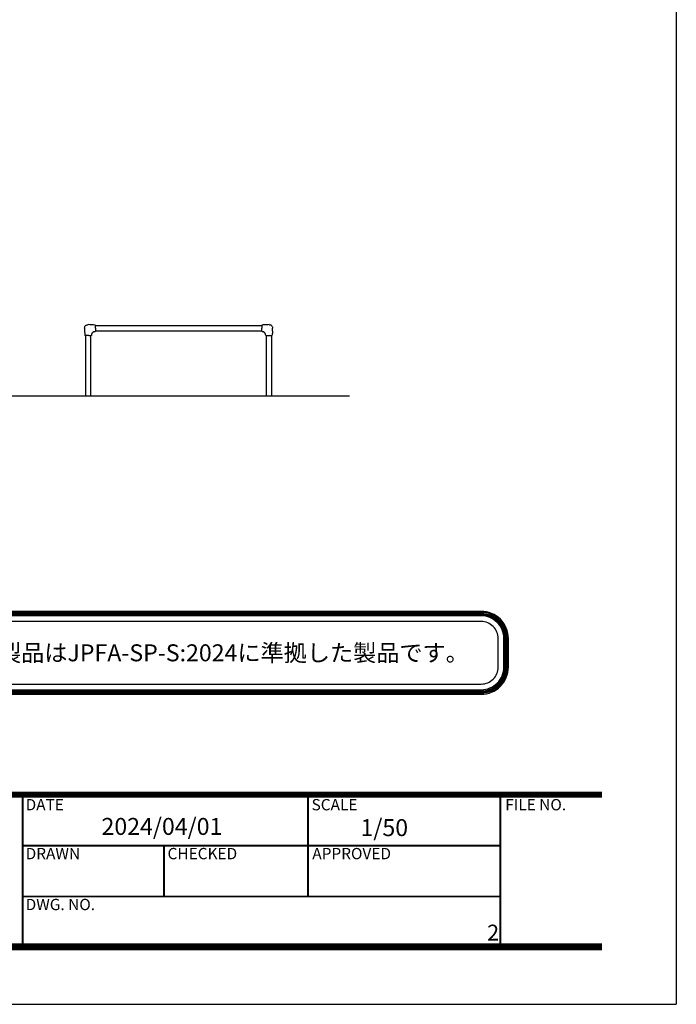
# Model space of a CAD drawing. Extents: x 0 to 29700, y 0 to 21000.
# Drawn here: x 23894 to 29700, y 0 to 8705 of the extents above; entities that cross this region are included whole.
import ezdxf
from ezdxf.enums import TextEntityAlignment as Align

# ---------------------------------------------------------------- set-up
doc = ezdxf.new("R2010")
doc.units = 0
doc.header["$LTSCALE"] = 15
doc.layers.get('0').update_dxf_attribs({"linetype": 'CONTINUOUS'})
doc.layers.get('DEFPOINTS').update_dxf_attribs({"linetype": 'CONTINUOUS'})
for name, color, linetype in [('P003', 231, 'CONTINUOUS'), ('P005', 91, 'CONTINUOUS'), ('P_3TEXT', 60, 'CONTINUOUS'), ('P_5DRAWFRAME', 104, 'CONTINUOUS'), ('P_7THICK', 7, 'CONTINUOUS')]:
    doc.layers.add(name, color=color, linetype=linetype)
doc.styles.add('BIGFONT', font='simplex.shx', dxfattribs={"bigfont": 'bigfont.shx'})

# ---------------------------------------------------------------- blocks, each defined once
blk = doc.blocks.new('DFP2')
at = {"color": 0}
for p, q in [((26.35, 37.5), (580.85, 37.5)), ((26.35, 37.4), (580.85, 37.4)), ((580.85, 37.3), (26.35, 37.3)), ((580.85, 37.2), (26.35, 37.2)), ((26.35, 37.1), (580.85, 37.1)), ((26.35, 37), (580.85, 37)), ((26.35, 36.9), (580.85, 36.9)), ((26.35, 36.8), (580.85, 36.8)), ((26.35, 36.7), (580.85, 36.7)), ((478.3, 37.1), (478.3, 10.1)), ((478.4, 37.1), (478.4, 10.1)), ((528.8, 37.1), (528.8, 19.1)), ((528.9, 37.1), (528.9, 19.1)), ((562.8, 37.1), (562.8, 10.1)), ((562.9, 37.1), (562.9, 10.1)), ((478.35, 28.15), (562.85, 28.15)), ((478.35, 28.05), (562.85, 28.05)), ((503.3, 28.1), (503.3, 19.1)), ((503.4, 28.1), (503.4, 19.1)), ((478.35, 19.15), (562.85, 19.15)), ((478.35, 19.05), (562.85, 19.05)), ((26.35, 10.7), (580.85, 10.7)), ((26.35, 10.6), (580.85, 10.6)), ((26.35, 10.5), (580.85, 10.5)), ((26.35, 10.4), (580.85, 10.4)), ((26.35, 10.3), (580.85, 10.3)), ((26.35, 10.2), (580.85, 10.2)), ((26.35, 10.1), (580.85, 10.1)), ((26.35, 10), (580.85, 10)), ((26.35, 9.9), (580.85, 9.9)), ((26.35, 9.8), (580.85, 9.8)), ((26.35, 9.7), (580.85, 9.7))]:
    blk.add_line(p, q, dxfattribs=at)
at = {"layer": 'DEFPOINTS', "color": 0}
for p in [(594, 420), (0, 0)]:
    blk.add_line(p, (594, 0), dxfattribs=at)
at = {"color": 0}
for s, p in [('DATE', (478.92, 34.3)), ('SCALE', (529.49, 34.3)), ('FILE NO.', (563.75, 34.3)), ('DRAWN', (478.92, 25.65)), ('CHECKED', (504.02, 25.65)), ('APPROVED', (529.62, 25.65)), ('DWG. NO.', (478.92, 16.65))]:
    blk.add_text(s, height=2, dxfattribs=at).set_placement(p)
at = {"color": 0, "style": 'BIGFONT'}
blk.add_text('2', height=2.8, dxfattribs=at).set_placement((560.54, 11.28))
at = {"color": 83, "ltscale": 0.5, "style": 'BIGFONT', "flags": 8}
for tag, p in [('REV05', (34.1, 32.19)), ('REV04', (34.1, 27.14)), ('REV03', (34.1, 21.89)), ('REV02', (34.1, 16.64)), ('REV01', (34.1, 11.39))]:
    blk.add_attdef(tag, text='', height=2, dxfattribs=at).set_placement(p, align=Align.BOTTOM_LEFT)
for tag, p in [('R5C', (125.35, 32.19)), ('REVD5', (101.67, 32.19)), ('R5D', (116.23, 32.19)), ('R5A', (134.48, 32.19)), ('REVD4', (101.67, 27.14)), ('R4D', (116.23, 27.14)), ('R4C', (125.35, 27.14)), ('R4A', (134.48, 27.14)), ('REVD3', (101.67, 21.89)), ('R3D', (116.23, 21.89)), ('R3C', (125.35, 21.89)), ('R3A', (134.48, 21.89)), ('REVD2', (101.67, 16.64)), ('R2D', (116.23, 16.64)), ('R2C', (125.35, 16.64)), ('R2A', (134.48, 16.64)), ('REVD1', (101.67, 11.39)), ('R1D', (116.23, 11.39)), ('R1C', (125.35, 11.39)), ('R1A', (134.48, 11.39))]:
    blk.add_attdef(tag, text='', height=2, dxfattribs=at).set_placement(p, align=Align.BOTTOM_CENTER)
at = {"color": 83, "ltscale": 0.5, "style": 'BIGFONT'}
for tag, height, p in [('PROJECT1', 4, (429.42, 29.5)), ('DATE', 3, (503.03, 29.02)), ('SCALE', 3, (542.35, 28.81)), ('PROJECT2', 4, (430.24, 20.28)), ('PROJECT3', 4, (430.24, 11.59)), ('DWGNO', 3, (513.51, 12.49))]:
    blk.add_attdef(tag, text='', height=height, dxfattribs=at).set_placement(p, align=Align.BOTTOM_CENTER)

msp = doc.modelspace()

# ---------------------------------------------------------------- linework, layer by layer
at = {"layer": 'P003'}
for p, q in [((24562.55, 5977.14), (24562.55, 6002.48)), ((24562.55, 5977.14), (24562.55, 5974.57)), ((24562.55, 5974.57), (24562.55, 5972.21)), ((24562.55, 5972.21), (24562.55, 5969.96)), ((24562.55, 5969.96), (24562.55, 5967.8)), ((24562.55, 5967.8), (24562.55, 5966.72)), ((24562.55, 5966.72), (24562.55, 5965.71)), ((24562.55, 5965.71), (24562.55, 5963.68)), ((24562.55, 5963.68), (24562.55, 5963.04)), ((24562.55, 5963.04), (24562.55, 5961.76)), ((24562.55, 5961.76), (24562.55, 5960.33)), ((24562.55, 5960.33), (24562.55, 5959.93)), ((24562.55, 5959.93), (24562.55, 5958.77)), ((24562.55, 5958.77), (24562.55, 5958.11)), ((24562.55, 5958.11), (24562.55, 5956.25)), ((24562.55, 5956.25), (24562.55, 5955.5)), ((24562.55, 5955.5), (24562.55, 5954.38)), ((24562.55, 5954.38), (24562.55, 5952.64)), ((24562.55, 5952.64), (24562.55, 5951.25)), ((24562.55, 5951.25), (24562.55, 5950.38)), ((24562.55, 5950.38), (24562.55, 5950.12)), ((26034.55, 6002.48), (26034.55, 5977.13)), ((26034.55, 5968.03), (26034.55, 5977.13)), ((26034.55, 5963.84), (26034.55, 5968.03)), ((26034.55, 5960.09), (26034.55, 5963.84)), ((26034.55, 5956.85), (26034.55, 5960.09)), ((26049.15, 5945.32), (26049.15, 5945.32)), ((24498.55, 5913.14), (24473.2, 5913.14)), ((24501.12, 5913.14), (24498.55, 5913.14)), ((24501.12, 5913.14), (24503.48, 5913.14)), ((24505.73, 5913.14), (24503.48, 5913.14)), ((24505.73, 5913.14), (24507.89, 5913.14)), ((24508.94, 5913.14), (24507.89, 5913.14)), ((24508.94, 5913.14), (24509.99, 5913.14)), ((24512.01, 5913.14), (24509.99, 5913.14)), ((24512.01, 5913.14), (24512.64, 5913.14)), ((24513.93, 5913.14), (24512.64, 5913.14)), ((24513.93, 5913.14), (24515.35, 5913.14)), ((24515.76, 5913.14), (24515.35, 5913.14)), ((24515.76, 5913.14), (24516.93, 5913.14)), ((24517.58, 5913.14), (24516.93, 5913.14)), ((24517.58, 5913.14), (24519.43, 5913.14)), ((24520.17, 5913.14), (24519.43, 5913.14)), ((24520.17, 5913.14), (24521.3, 5913.14)), ((24523.04, 5913.14), (24521.3, 5913.14)), ((24523.04, 5913.14), (24524.43, 5913.14)), ((24525.31, 5913.14), (24524.43, 5913.14)), ((24525.31, 5913.14), (24525.57, 5913.14)), ((26069.41, 5915.56), (26069.41, 5915.56)), ((26072.36, 5913.13), (26073.2, 5913.13)), ((26073.2, 5913.13), (26123.9, 5913.13))]:
    msp.add_line(p, q, dxfattribs=at)
for centre, radius, start, end in [((24498.55, 5495.14), 514, 83.144037, 89.999939), ((26098.55, 5495.13), 514, 92.478565, 95.77782), ((24980.55, 5977.14), 514, 180.000061, 186.855963), ((24555.42, 5920.27), 25, 127.061019, 142.938919), ((24540.05, 5940.62), 0.5, 333.329496, 333.332208), ((24559.55, 6002.48), 3, 0, 83.144037), ((26037.55, 6002.48), 3, 96.855963, 180), ((26098.55, 5495.13), 514, 95.77782, 96.855963), ((26042.05, 5946.37), 0.5, 256.139573, 263.603064), ((26098.55, 5977.13), 32, 47.754114, 66.228031), ((25616.55, 5977.13), 514, 353.144037, 354.756275), ((25616.55, 5977.13), 514, 357.238637, 357.540159), ((25616.55, 5977.13), 514, 357.540159, 359.999969), ((26098.55, 5977.13), 32, 359.999015, 359.999507), ((24473.2, 5916.14), 3, 186.855963, 270), ((26123.9, 5916.13), 3, 270, 353.144037)]:
    msp.add_arc(centre, radius, start, end, dxfattribs=at)
msp.add_ellipse((26098.55, 5495.13), major_axis=(-514, 0), ratio=1, start_param=4.712389, end_param=4.755649, dxfattribs=at)
for points, knots in [([(24466.55, 5977.14), (24466.55, 5980.6), (24467.13, 5984.1), (24469.32, 5990.59), (24470.95, 5993.67), (24475.03, 5999.1), (24477.55, 6001.52), (24483.14, 6005.39), (24486.28, 6006.89), (24492.45, 6008.7), (24495.52, 6009.14), (24498.55, 6009.14)], [0, 0, 0, 0, 1.0378473, 1.0378473, 2.056683, 2.056683, 3.0767664, 3.0767664, 4.0959144, 4.0959144, 5.0058753, 5.0058753, 5.0058753, 5.0058753]), ([(26097.96, 6009.13), (26101.42, 6009.19), (26104.94, 6008.68), (26109.33, 6007.28), (26110.4, 6006.88), (26111.45, 6006.42)], [0, 0, 0, 0, 1.0381539, 1.0381539, 1.3815706, 1.3815706, 1.3815706, 1.3815706]), ([(24530.03, 5925.75), (24529.94, 5925.02), (24529.88, 5924.33), (24529.8, 5923.1), (24529.79, 5922.55), (24529.78, 5921.64), (24529.79, 5921.28), (24529.8, 5920.91), (24529.81, 5920.81), (24529.81, 5920.72), (24529.81, 5920.69), (24529.81, 5920.67), (24529.81, 5920.67), (24529.81, 5920.66), (24529.81, 5920.66), (24529.81, 5920.66), (24529.81, 5920.66), (24529.81, 5920.66), (24529.81, 5920.66), (24529.81, 5920.65), (24529.81, 5920.65), (24529.81, 5920.65), (24529.81, 5920.65), (24529.81, 5920.65), (24529.81, 5920.65), (24529.81, 5920.65), (24529.81, 5920.65), (24529.81, 5920.64), (24529.81, 5920.64), (24529.81, 5920.63), (24529.81, 5920.62), (24529.81, 5920.58), (24529.81, 5920.55), (24529.8, 5920.52)], [0, 0, 0, 0, 0.23006056, 0.23006056, 0.45865261, 0.45865261, 0.69317897, 0.69317897, 0.813999, 0.813999, 0.87468282, 0.87468282, 0.90463559, 0.90463559, 0.91936018, 0.91936018, 0.92661468, 0.92661468, 0.93028567, 0.93028567, 0.93170789, 0.93170789, 0.93242312, 0.93242312, 0.9327803, 0.9327803, 0.93313769, 0.93313769, 0.93385673, 0.93385673, 0.9368461, 0.9368461, 0.94608039, 0.94608039, 0.94608039, 0.94608039]), ([(24530.03, 5925.75), (24529.94, 5925.02), (24529.87, 5924.32), (24529.8, 5923.09), (24529.79, 5922.54), (24529.78, 5921.64), (24529.79, 5921.27), (24529.8, 5920.91), (24529.81, 5920.81), (24529.81, 5920.72), (24529.81, 5920.7), (24529.81, 5920.67), (24529.81, 5920.66), (24529.81, 5920.66), (24529.81, 5920.66), (24529.81, 5920.66)], [0.00000119, 0.00000119, 0.00000119, 0.00000119, 0.23111441, 0.23111441, 0.45953991, 0.45953991, 0.69417488, 0.69417488, 0.81319484, 0.81319484, 0.87384365, 0.87384365, 0.91931483, 0.91931483, 0.92476724, 0.92476724, 0.92476724, 0.92476724]), ([(24535.47, 5935.33), (24535.45, 5935.31), (24535.43, 5935.29), (24535.41, 5935.27), (24535.41, 5935.27), (24535.4, 5935.26), (24535.4, 5935.26), (24535.4, 5935.26), (24535.4, 5935.26), (24535.39, 5935.26), (24535.39, 5935.26), (24535.39, 5935.25), (24535.39, 5935.25), (24535.39, 5935.25), (24535.39, 5935.25), (24535.39, 5935.25), (24535.39, 5935.25), (24535.39, 5935.25), (24535.39, 5935.25), (24535.39, 5935.25), (24535.38, 5935.25), (24535.37, 5935.24), (24535.35, 5935.22), (24535.23, 5935.12), (24535.08, 5934.99), (24534.69, 5934.63), (24534.42, 5934.38), (24533.76, 5933.7), (24533.35, 5933.23), (24532.43, 5932.04), (24531.93, 5931.26), (24531.07, 5929.59), (24530.7, 5928.67), (24530.26, 5927.08), (24530.12, 5926.4), (24530.03, 5925.75)], [0, 0, 0, 0, 0.0080239, 0.0080239, 0.009882, 0.009882, 0.0103618, 0.0103618, 0.0108682, 0.0108682, 0.0112769, 0.0112769, 0.012092, 0.012092, 0.0129177, 0.0129177, 0.0153932, 0.0153932, 0.0228162, 0.0228162, 0.0450902, 0.0450902, 0.1120487, 0.1120487, 0.2744734, 0.2744734, 0.4599644, 0.4599644, 0.7065793, 0.7065793, 1.0101976, 1.0101976, 1.2991659, 1.2991659, 1.5062972, 1.5062972, 1.5062972, 1.5062972]), ([(24535.3, 5935.18), (24535.22, 5935.11), (24535.09, 5934.99), (24534.72, 5934.66), (24534.46, 5934.42), (24533.81, 5933.76), (24533.4, 5933.3), (24532.77, 5932.48), (24532.54, 5932.16), (24532.31, 5931.82)], [0.11977995, 0.11977995, 0.11977995, 0.11977995, 0.26653742, 0.26653742, 0.44962997, 0.44962997, 0.69301932, 0.69301932, 0.83252329, 0.83252329, 0.83252329, 0.83252329]), ([(24549.94, 5945.66), (24549.3, 5945.57), (24548.62, 5945.43), (24547.3, 5945.06), (24546.64, 5944.83), (24545.36, 5944.26), (24544.73, 5943.92), (24543.48, 5943.14), (24542.88, 5942.69), (24541.78, 5941.75), (24541.29, 5941.25), (24540.79, 5940.71), (24540.66, 5940.56), (24540.53, 5940.4), (24540.49, 5940.36), (24540.46, 5940.32), (24540.45, 5940.31), (24540.44, 5940.3), (24540.44, 5940.3), (24540.44, 5940.3), (24540.44, 5940.3), (24540.43, 5940.3), (24540.43, 5940.3), (24540.43, 5940.3), (24540.43, 5940.29), (24540.43, 5940.29), (24540.43, 5940.29), (24540.43, 5940.29), (24540.43, 5940.29), (24540.42, 5940.28), (24540.42, 5940.28), (24540.4, 5940.26), (24540.38, 5940.24), (24540.35, 5940.22)], [0, 0, 0, 0, 0.2061173, 0.2061173, 0.4110794, 0.4110794, 0.6364986, 0.6364986, 0.9016263, 0.9016263, 1.2074131, 1.2074131, 1.3501895, 1.3501895, 1.4243879, 1.4243879, 1.4613631, 1.4613631, 1.4795188, 1.4795188, 1.488412, 1.488412, 1.4928305, 1.4928305, 1.4953136, 1.4953136, 1.4960451, 1.4960451, 1.4965584, 1.4965584, 1.4977211, 1.4977211, 1.5066339, 1.5066339, 1.5066339, 1.5066339]), ([(24541.41, 5941.37), (24541.24, 5941.19), (24541.08, 5941.02), (24540.78, 5940.7), (24540.66, 5940.56), (24540.53, 5940.4), (24540.49, 5940.36), (24540.46, 5940.32), (24540.45, 5940.31), (24540.44, 5940.3), (24540.44, 5940.3), (24540.44, 5940.3), (24540.44, 5940.3), (24540.43, 5940.3), (24540.43, 5940.3), (24540.43, 5940.3), (24540.43, 5940.3), (24540.43, 5940.3), (24540.43, 5940.3), (24540.43, 5940.29), (24540.43, 5940.29), (24540.43, 5940.29), (24540.43, 5940.29), (24540.43, 5940.29), (24540.43, 5940.29), (24540.43, 5940.29), (24540.43, 5940.29), (24540.42, 5940.28), (24540.42, 5940.28), (24540.4, 5940.26), (24540.38, 5940.24), (24540.35, 5940.22)], [1.08709975, 1.08709975, 1.08709975, 1.08709975, 1.20767972, 1.20767972, 1.35023547, 1.35023547, 1.42431066, 1.42431066, 1.46122839, 1.46122839, 1.47935299, 1.47935299, 1.48822024, 1.48822024, 1.49257665, 1.49257665, 1.49481285, 1.49481285, 1.49544987, 1.49544987, 1.4957687, 1.4957687, 1.49609997, 1.49609997, 1.49633559, 1.49633559, 1.49690807, 1.49690807, 1.4981532, 1.4981532, 1.50711269, 1.50711269, 1.50711269, 1.50711269]), ([(24540.35, 5940.22), (24540.35, 5940.22), (24540.35, 5940.22), (24540.35, 5940.22), (24540.35, 5940.22), (24540.35, 5940.22), (24540.35, 5940.22)], [0.999968533462, 0.999968533462, 0.999968533462, 0.999968533462, 0.999999997404, 0.999999997404, 0.999999997404, 1.000000015581, 1.000000015581, 1.000000015581, 1.000000015581]), ([(24547.61, 5945.15), (24547.07, 5944.98), (24546.54, 5944.78), (24545.36, 5944.26), (24544.73, 5943.92), (24543.62, 5943.22), (24543.12, 5942.86), (24542.68, 5942.51)], [0.24159028, 0.24159028, 0.24159028, 0.24159028, 0.41120133, 0.41120133, 0.63665781, 0.63665781, 0.84916142, 0.84916142, 0.84916142, 0.84916142]), ([(24555.03, 5945.87), (24555.03, 5945.87), (24555.03, 5945.87), (24555.03, 5945.87), (24555.02, 5945.87), (24555.01, 5945.88), (24554.98, 5945.88), (24554.82, 5945.88), (24554.57, 5945.89), (24553.85, 5945.9), (24553.37, 5945.9), (24552.23, 5945.87), (24551.57, 5945.83), (24550.56, 5945.73), (24550.25, 5945.7), (24549.94, 5945.66)], [0.05094318, 0.05094318, 0.05094318, 0.05094318, 0.05643912, 0.05643912, 0.08231766, 0.08231766, 0.16004361, 0.16004361, 0.39575161, 0.39575161, 0.63784139, 0.63784139, 0.87553272, 0.87553272, 0.97525159, 0.97525159, 0.97525159, 0.97525159]), ([(24555.17, 5945.89), (24555.14, 5945.88), (24555.12, 5945.88), (24555.08, 5945.87), (24555.07, 5945.87), (24555.05, 5945.87), (24555.05, 5945.87), (24555.04, 5945.87), (24555.04, 5945.87), (24555.04, 5945.87), (24555.04, 5945.87), (24555.04, 5945.87), (24555.04, 5945.87), (24555.03, 5945.87), (24555.03, 5945.87), (24555.03, 5945.87), (24555.03, 5945.87), (24555.03, 5945.87), (24555.03, 5945.87), (24555.03, 5945.87), (24555.03, 5945.87), (24555.02, 5945.87), (24555, 5945.88), (24554.92, 5945.88), (24554.79, 5945.88), (24554.35, 5945.9), (24553.95, 5945.9), (24552.96, 5945.89), (24552.36, 5945.88), (24551.15, 5945.79), (24550.56, 5945.74), (24549.94, 5945.66)], [0, 0, 0, 0, 0.00798369, 0.00798369, 0.01189039, 0.01189039, 0.01253843, 0.01253843, 0.01321408, 0.01321408, 0.01361578, 0.01361578, 0.01442726, 0.01442726, 0.01522509, 0.01522509, 0.01729066, 0.01729066, 0.0234789, 0.0234789, 0.04203993, 0.04203993, 0.09775845, 0.09775845, 0.26583922, 0.26583922, 0.50966953, 0.50966953, 0.74964454, 0.74964454, 0.94620513, 0.94620513, 0.94620513, 0.94620513]), ([(24562.55, 5950.12), (24562.55, 5949.95), (24562.54, 5949.77), (24562.48, 5949.44), (24562.43, 5949.28), (24562.27, 5948.82), (24562.11, 5948.53), (24561.72, 5948.03), (24561.49, 5947.81), (24560.95, 5947.45), (24560.65, 5947.31), (24560.33, 5947.22)], [0, 0, 0, 0, 0.05177556, 0.05177556, 0.10206392, 0.10206392, 0.19765705, 0.19765705, 0.29318526, 0.29318526, 0.39052281, 0.39052281, 0.39052281, 0.39052281]), ([(26034.55, 5950.12), (26034.55, 5950.14), (26034.55, 5950.14), (26034.55, 5950.43), (26034.55, 5951.12), (26034.55, 5953.34), (26034.55, 5954.94), (26034.55, 5956.85)], [0, 0, 0, 0, 0.2006118, 0.2006118, 1.0024027, 1.0024027, 1.8411138, 1.8411138, 1.8411138, 1.8411138]), ([(26036.77, 5947.22), (26036.45, 5947.3), (26036.15, 5947.44), (26035.62, 5947.8), (26035.38, 5948.02), (26034.99, 5948.53), (26034.83, 5948.81), (26034.67, 5949.27), (26034.62, 5949.43), (26034.57, 5949.77), (26034.55, 5949.94), (26034.55, 5950.12)], [0, 0, 0, 0, 0.09723841, 0.09723841, 0.1927705, 0.1927705, 0.28836328, 0.28836328, 0.33869684, 0.33869684, 0.3905218, 0.3905218, 0.3905218, 0.3905218]), ([(26048.51, 5945.44), (26047.75, 5945.58), (26046.99, 5945.68), (26045.6, 5945.82), (26044.95, 5945.86), (26043.82, 5945.9), (26043.34, 5945.9), (26042.59, 5945.89), (26042.32, 5945.88), (26042.14, 5945.87), (26042.12, 5945.87), (26042.09, 5945.87), (26042.08, 5945.87), (26042.08, 5945.87), (26042.07, 5945.87), (26042.07, 5945.87), (26042.07, 5945.87), (26042.07, 5945.87), (26042.07, 5945.87), (26042.07, 5945.87), (26042.07, 5945.87), (26042.07, 5945.87), (26042.07, 5945.87), (26042.07, 5945.87), (26042.07, 5945.87), (26042.07, 5945.87), (26042.07, 5945.87), (26042.07, 5945.87), (26042.07, 5945.87), (26042.07, 5945.87), (26042.07, 5945.87), (26042.07, 5945.87), (26042.07, 5945.87), (26042.04, 5945.87), (26042.02, 5945.87), (26041.99, 5945.87)], [0, 0, 0, 0, 0.2327269, 0.2327269, 0.4652484, 0.4652484, 0.700376, 0.700376, 0.9426395, 0.9426395, 1.0080185, 1.0080185, 1.0405988, 1.0405988, 1.0567502, 1.0567502, 1.0647479, 1.0647479, 1.0687111, 1.0687111, 1.0706928, 1.0706928, 1.0717577, 1.0717577, 1.0719982, 1.0719982, 1.0721612, 1.0721612, 1.0722774, 1.0722774, 1.0724318, 1.0724318, 1.0728342, 1.0728342, 1.079748, 1.079748, 1.079748, 1.079748]), ([(26047.02, 5945.67), (26046.81, 5945.69), (26046.61, 5945.72), (26045.71, 5945.81), (26045.05, 5945.85), (26043.9, 5945.9), (26043.41, 5945.9), (26042.64, 5945.89), (26042.36, 5945.88), (26042.16, 5945.87), (26042.13, 5945.87), (26042.09, 5945.87), (26042.09, 5945.87), (26042.08, 5945.87), (26042.08, 5945.87), (26042.07, 5945.87), (26042.07, 5945.87), (26042.07, 5945.87), (26042.07, 5945.87), (26042.07, 5945.87), (26042.07, 5945.87), (26042.07, 5945.87), (26042.07, 5945.87), (26042.07, 5945.87), (26042.07, 5945.87), (26042.07, 5945.87), (26042.07, 5945.87), (26042.07, 5945.87), (26042.07, 5945.87), (26042.07, 5945.87), (26042.07, 5945.87), (26042.06, 5945.87), (26042.05, 5945.87), (26042.05, 5945.87)], [0.16732234, 0.16732234, 0.16732234, 0.16732234, 0.23376757, 0.23376757, 0.46631546, 0.46631546, 0.70120417, 0.70120417, 0.94301849, 0.94301849, 1.01431517, 1.01431517, 1.05015356, 1.05015356, 1.06805671, 1.06805671, 1.07698649, 1.07698649, 1.08143973, 1.08143973, 1.08366418, 1.08366418, 1.08479021, 1.08479021, 1.08541957, 1.08541957, 1.08556993, 1.08556993, 1.08575265, 1.08575265, 1.0861814, 1.0861814, 1.08759817, 1.08759817, 1.08759817, 1.08759817]), ([(26055.42, 5941.45), (26055, 5941.78), (26054.53, 5942.18), (26053.37, 5943.1), (26052.65, 5943.63), (26051.42, 5944.37), (26050.96, 5944.61), (26049.86, 5945.1), (26049.18, 5945.32), (26048.51, 5945.44)], [0.01208134, 0.01208134, 0.01208134, 0.01208134, 0.24915915, 0.24915915, 0.54185272, 0.54185272, 0.70106508, 0.70106508, 0.90761493, 0.90761493, 0.90761493, 0.90761493]), ([(26067.91, 5923.8), (26067.79, 5924.51), (26067.63, 5925.19), (26067.21, 5926.65), (26066.93, 5927.42), (26066, 5929.51), (26065.22, 5930.8), (26063.7, 5932.76), (26063.05, 5933.48), (26061.51, 5935.23), (26060.59, 5936.28), (26058.79, 5938.25), (26057.89, 5939.21), (26056.51, 5940.54), (26056, 5941), (26055.49, 5941.39)], [0, 0, 0, 0, 0.215953, 0.215953, 0.4850999, 0.4850999, 0.9797812, 0.9797812, 1.2767343, 1.2767343, 1.686558, 1.686558, 2.0912917, 2.0912917, 2.3498235, 2.3498235, 2.3498235, 2.3498235]), ([(26067.91, 5923.8), (26067.91, 5923.8), (26067.91, 5923.8), (26067.91, 5923.8), (26067.91, 5923.81), (26067.91, 5923.8), (26067.91, 5923.8)], [0.77557001402, 0.77557001402, 0.77557001402, 0.77557001402, 0.77571504171, 0.77571504171, 0.77571504171, 0.77571515035, 0.77571515035, 0.77571515035, 0.77571515035]), ([(26120.06, 6000.82), (26122.63, 5998.49), (26124.83, 5995.71), (26128.17, 5989.72), (26129.35, 5986.45), (26130.36, 5981.14), (26130.55, 5979.13), (26130.55, 5977.13)], [0, 0, 0, 0, 1.0379382, 1.0379382, 2.0566298, 2.0566298, 2.6572452, 2.6572452, 2.6572452, 2.6572452]), ([(26129.95, 5952.37), (26129.95, 5952.23), (26129.89, 5951.11), (26129.78, 5949.03), (26129.62, 5946.11), (26129.37, 5942.22), (26129.02, 5937.35), (26128.66, 5933.01), (26128.44, 5930.61), (26128.4, 5930.16)], [0.05583252, 0.05583252, 0.05583252, 0.05583252, 0.07071664, 0.17397035, 0.27722406, 0.38047776, 0.58698517, 0.79349259, 0.84207852, 0.84207852, 0.84207852, 0.84207852]), ([(24528.46, 5915.35), (24528.38, 5915.04), (24528.24, 5914.74), (24527.88, 5914.2), (24527.66, 5913.96), (24527.16, 5913.57), (24526.87, 5913.42), (24526.41, 5913.25), (24526.25, 5913.21), (24525.91, 5913.15), (24525.74, 5913.14), (24525.57, 5913.14)], [0, 0, 0, 0, 0.09723795, 0.09723795, 0.19276976, 0.19276976, 0.28836277, 0.28836277, 0.33869761, 0.33869761, 0.39052393, 0.39052393, 0.39052393, 0.39052393]), ([(24528.46, 5915.35), (24528.46, 5915.35), (24528.46, 5915.35), (24528.46, 5915.35), (24528.44, 5915.35), (24528.46, 5915.36), (24528.46, 5915.35)], [0.4969168423598, 0.4969168423598, 0.4969168423598, 0.4969168423598, 0.4969244129945, 0.4969244129945, 0.4969244129945, 0.4969244361486, 0.4969244361486, 0.4969244361486, 0.4969244361486]), ([(26072.36, 5913.13), (26072.26, 5913.13), (26072.17, 5913.14), (26071.76, 5913.17), (26071.44, 5913.26), (26070.86, 5913.51), (26070.59, 5913.69), (26070.11, 5914.11), (26069.91, 5914.37), (26069.59, 5914.93), (26069.47, 5915.24), (26069.41, 5915.56)], [0, 0, 0, 0, 0.02778689, 0.02778689, 0.12337772, 0.12337772, 0.21897089, 0.21897089, 0.31449884, 0.31449884, 0.41184296, 0.41184296, 0.41184296, 0.41184296])]:
    msp.add_open_spline(points, degree=3, knots=knots, dxfattribs=at)
for points in [[(24529.8, 5920.52), (24529.37, 5918.79), (24528.93, 5917.07), (24528.46, 5915.35)], [(24549.94, 5945.66), (24549.56, 5945.61), (24549.18, 5945.54), (24548.79, 5945.46)], [(24560.33, 5947.22), (24558.62, 5946.76), (24556.9, 5946.31), (24555.17, 5945.89)], [(26041.93, 5945.88), (26040.2, 5946.31), (26038.48, 5946.75), (26036.77, 5947.22)], [(26055.49, 5941.39), (26055.49, 5941.4), (26055.48, 5941.4), (26055.48, 5941.4)], [(26069.41, 5915.56), (26068.88, 5918.3), (26068.38, 5921.04), (26067.91, 5923.8)]]:
    msp.add_open_spline(points, degree=3, dxfattribs=at)
at = {"layer": 'P005'}
for p, q in [((24477.2, 5377.14), (24477.2, 5913.14)), ((24519.9, 5913.14), (24519.9, 5377.14)), ((26077.2, 5377.14), (26077.2, 5913.14)), ((26077.2, 5377.14), (26077.2, 5913.14)), ((26119.9, 5913.14), (26119.9, 5377.14)), ((26119.9, 5913.14), (26119.9, 5377.14))]:
    msp.add_line(p, q, dxfattribs=at)
for points in [[(26034.55, 5998.49), (24562.55, 5998.49)], [(24562.55, 5955.79), (26034.55, 5955.79)]]:
    msp.add_lwpolyline(points, dxfattribs=at)
at = {"layer": 'P_3TEXT'}
for points in [[(23249.99, 2741.54), (27975.05, 2741.54, 0.4142136), (28215.05, 2981.54), (28215.05, 3234.28, 0.4142136), (27975.05, 3474.28), (23249.99, 3474.28, 0.4142136), (23009.99, 3234.28), (23009.99, 2981.54, 0.4142136)], [(23249.99, 2751.54), (27975.05, 2751.54, 0.4142136), (28205.05, 2981.54), (28205.05, 3234.28, 0.4142136), (27975.05, 3464.28), (23249.99, 3464.28, 0.4142136), (23019.99, 3234.28), (23019.99, 2981.54, 0.4142136)], [(23249.99, 2761.54), (27975.05, 2761.54, 0.4142136), (28195.05, 2981.54), (28195.05, 3234.28, 0.4142136), (27975.05, 3454.28), (23249.99, 3454.28, 0.4142136), (23029.99, 3234.28), (23029.99, 2981.54, 0.4142136)], [(23249.99, 2771.54), (27975.05, 2771.54, 0.4142136), (28185.05, 2981.54), (28185.05, 3234.28, 0.4142136), (27975.05, 3444.28), (23249.99, 3444.28, 0.4142136), (23039.99, 3234.28), (23039.99, 2981.54, 0.4142136)], [(23249.99, 2781.54), (27975.05, 2781.54, 0.4142136), (28175.05, 2981.54), (28175.05, 3234.28, 0.4142136), (27975.05, 3434.28), (23249.99, 3434.28, 0.4142136), (23049.99, 3234.28), (23049.99, 2981.54, 0.4142136)], [(23249.99, 2831.54), (27975.05, 2831.54, 0.4142136), (28125.05, 2981.54), (28125.05, 3234.28, 0.4142136), (27975.05, 3384.28), (23249.99, 3384.28, 0.4142136), (23099.99, 3234.28), (23099.99, 2981.54, 0.4142136)]]:
    msp.add_lwpolyline(points, format="xyb", close=True, dxfattribs=at)
at = {"layer": 'P_7THICK'}
msp.add_line((26809.24, 5377.14), (20629.9, 5377.14), dxfattribs=at)

# ---------------------------------------------------------------- block references
at = {"layer": 'P_5DRAWFRAME'}
ref = msp.add_blockref('DFP2', (0, 0), dxfattribs=dict(at, xscale=50, yscale=50, zscale=50))
ref.add_attrib('DATE', '2024/04/01', dxfattribs={"layer": '0', "color": 83, "ltscale": 0.5, "height": 150, "style": 'BIGFONT'}).set_placement((25151.55, 1450.86), align=Align.BOTTOM_CENTER)
ref.add_attrib('SCALE', '1/50', dxfattribs={"layer": '0', "color": 83, "ltscale": 0.5, "height": 150, "style": 'BIGFONT'}).set_placement((27117.67, 1440.37), align=Align.BOTTOM_CENTER)

# ---------------------------------------------------------------- texts
at = {"layer": 'P_3TEXT', "insert": (23292.77, 3182.64), "char_height": 150, "attachment_point": 1, "style": 'BIGFONT'}
msp.add_mtext('・本製品はJPFA-SP-S:2024に準拠した製品です。', dxfattribs=at)

doc.saveas('drawing.dxf')
